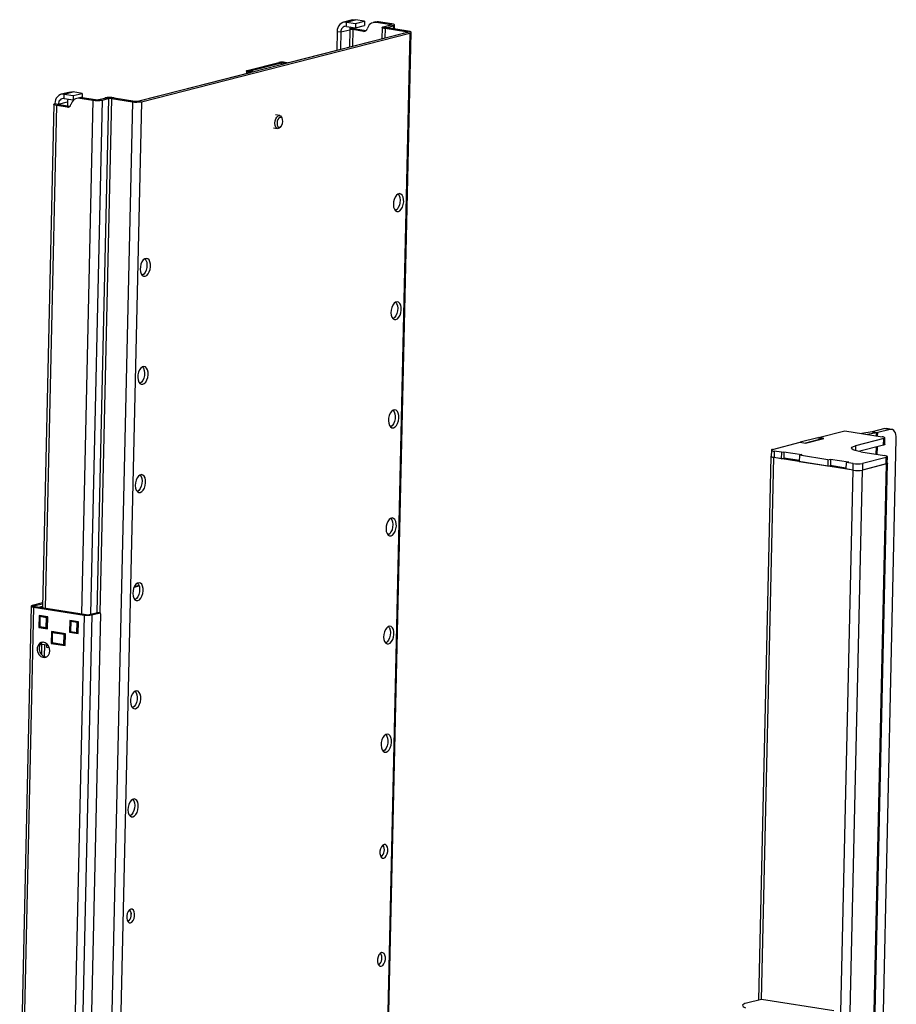
# Model space of a CAD drawing. Units: millimetres. Extents: x 5 to 292, y 5 to 205.
# Drawn here: x 223 to 241, y 162 to 183 of the extents above; entities that cross this region are included whole.
import ezdxf

# ---------------------------------------------------------------- set-up
doc = ezdxf.new("R2010")
doc.units = ezdxf.units.MM

msp = doc.modelspace()

# ---------------------------------------------------------------- linework, layer by layer
at = {"color": 7, "linetype": 'Continuous', "lineweight": 25}
for p, q in [((229.361, 182.741), (229.178, 182.695)), ((229.238, 182.608), (229.24, 182.697)), ((229.24, 182.697), (229.422, 182.744)), ((229.24, 182.697), (229.426, 182.668)), ((229.608, 182.715), (229.422, 182.744)), ((229.426, 182.668), (229.608, 182.715)), ((229.608, 182.715), (229.606, 182.625)), ((229.838, 182.698), (229.785, 182.685)), ((229.899, 182.701), (229.847, 182.688)), ((230.118, 182.645), (229.847, 182.688)), ((230.17, 182.658), (229.899, 182.701)), ((224.941, 181.067), (230.471, 182.481)), ((229.048, 182.504), (229.04, 182.116)), ((229.048, 182.504), (229.123, 182.492)), ((229.123, 182.492), (229.115, 182.135)), ((229.123, 182.492), (229.305, 182.539)), ((229.238, 182.608), (229.424, 182.579)), ((229.421, 182.553), (229.369, 182.54)), ((229.592, 182.504), (229.369, 182.54)), ((229.641, 182.518), (229.421, 182.553)), ((229.426, 182.668), (229.424, 182.579)), ((229.424, 182.579), (229.606, 182.625)), ((229.827, 149.609), (230.57, 182.484)), ((229.974, 182.584), (229.969, 182.353)), ((229.999, 182.599), (230.129, 182.632)), ((229.999, 182.599), (230.073, 182.587)), ((230.084, 182.575), (230.032, 182.561)), ((230.46, 182.494), (230.032, 182.561)), ((230.073, 182.587), (230.204, 182.62)), ((230.512, 182.507), (230.084, 182.575)), ((230.118, 182.645), (230.17, 182.658)), ((230.204, 182.62), (230.129, 182.632)), ((230.226, 182.552), (230.228, 182.635)), ((230.46, 182.494), (230.512, 182.507)), ((230.546, 182.469), (230.471, 182.481)), ((225.016, 181.055), (230.546, 182.469)), ((228.041, 181.86), (230.415, 182.467)), ((230.546, 182.469), (229.803, 149.594)), ((230.417, 182.467), (230.415, 182.467)), ((227.177, 181.688), (227.176, 181.639)), ((227.194, 181.698), (227.846, 181.864)), ((227.194, 181.698), (227.249, 181.689)), ((227.255, 181.683), (227.216, 181.673)), ((227.253, 181.667), (227.216, 181.673)), ((227.249, 181.689), (227.902, 181.856)), ((227.253, 181.667), (227.292, 181.677)), ((227.292, 181.677), (227.255, 181.683)), ((227.902, 181.856), (227.846, 181.864)), ((227.972, 181.866), (227.933, 181.856)), ((227.933, 181.856), (227.97, 181.85)), ((227.97, 181.85), (228.01, 181.86)), ((227.972, 181.866), (228.01, 181.86)), ((224.93, 181.065), (227.259, 181.66)), ((223.544, 181.254), (223.361, 181.207)), ((223.421, 181.121), (223.423, 181.21)), ((223.421, 181.121), (223.607, 181.091)), ((223.423, 181.21), (223.605, 181.256)), ((223.423, 181.21), (223.609, 181.18)), ((223.791, 181.227), (223.605, 181.256)), ((223.609, 181.18), (223.607, 181.091)), ((223.607, 181.091), (223.625, 181.096)), ((223.609, 181.18), (223.791, 181.227)), ((223.734, 181.137), (223.682, 181.124)), ((223.795, 181.14), (223.743, 181.127)), ((223.743, 181.127), (224.014, 181.084)), ((223.791, 181.227), (223.789, 181.141)), ((223.795, 181.14), (224.066, 181.097)), ((224.014, 181.084), (224.066, 181.097)), ((224.13, 181.098), (224.26, 181.131)), ((224.13, 181.098), (224.204, 181.086)), ((224.204, 181.086), (224.335, 181.12)), ((224.335, 181.12), (224.26, 181.131)), ((224.45, 181.134), (224.398, 181.12)), ((224.398, 181.12), (224.826, 181.053)), ((224.45, 181.134), (224.878, 181.066)), ((224.826, 181.053), (224.878, 181.066)), ((224.941, 181.067), (225.016, 181.055)), ((223.207, 181.002), (222.972, 170.625)), ((223.232, 181.016), (223.306, 181.004)), ((223.317, 180.992), (223.265, 180.979)), ((223.488, 180.943), (223.265, 180.979)), ((223.306, 181.004), (223.489, 181.051)), ((223.537, 180.957), (223.317, 180.992)), ((223.489, 181.051), (223.487, 180.965)), ((224.826, 181.053), (224.083, 148.178)), ((225.016, 181.055), (224.273, 148.18)), ((227.862, 180.769), (227.777, 180.782)), ((227.918, 180.7), (227.908, 180.726)), ((227.734, 180.513), (227.82, 180.5)), ((227.876, 180.527), (227.894, 180.548)), ((238.963, 174.13), (239.504, 174.268)), ((239.504, 174.268), (240.275, 174.146)), ((240.066, 174.248), (239.858, 174.212)), ((240.162, 174.228), (239.971, 174.195)), ((240.066, 174.248), (240.162, 174.228)), ((240.33, 174.316), (240.071, 174.249)), ((240.071, 174.249), (240.183, 174.232)), ((240.441, 174.298), (240.183, 174.232)), ((240.441, 174.298), (240.33, 174.316)), ((240.472, 174.3), (240.36, 174.317)), ((238.017, 173.888), (238.584, 174.033)), ((238.95, 174.128), (238.584, 174.035)), ((238.584, 174.035), (238.696, 174.017)), ((238.584, 174.033), (238.584, 174.035)), ((238.584, 174.033), (238.698, 174.015)), ((239.061, 174.111), (238.696, 174.017)), ((238.696, 174.016), (238.696, 174.017)), ((238.698, 174.015), (239.076, 174.112)), ((238.95, 174.128), (239.061, 174.111)), ((238.962, 174.126), (238.963, 174.13)), ((239.076, 174.112), (238.963, 174.13)), ((239.061, 174.108), (239.061, 174.111)), ((240.308, 174.109), (239.728, 173.96)), ((240.305, 173.975), (239.791, 173.844)), ((239.838, 141.88), (240.567, 174.108)), ((240.305, 173.975), (240.308, 174.109)), ((240.33, 173.99), (240.333, 174.123)), ((237.992, 173.874), (237.989, 173.74)), ((238.05, 173.851), (238.047, 173.717)), ((238.199, 173.827), (238.05, 173.851)), ((238.199, 173.827), (238.196, 173.693)), ((238.199, 173.827), (238.251, 173.84)), ((238.251, 173.84), (238.248, 173.707)), ((238.251, 173.84), (238.623, 173.781)), ((238.571, 173.768), (238.568, 173.634)), ((238.623, 173.781), (238.571, 173.768)), ((239.159, 173.675), (238.571, 173.768)), ((239.839, 173.835), (240.326, 173.758)), ((237.983, 173.74), (237.73, 162.535)), ((239.678, 173.458), (238.041, 173.717)), ((238.196, 173.693), (238.047, 173.717)), ((238.196, 173.693), (238.248, 173.707)), ((238.569, 173.655), (238.246, 173.706)), ((238.248, 173.707), (238.569, 173.656)), ((239.156, 173.541), (238.568, 173.634)), ((239.159, 173.675), (239.156, 173.541)), ((239.156, 173.541), (239.208, 173.555)), ((239.159, 173.675), (239.211, 173.689)), ((239.529, 173.503), (239.206, 173.554)), ((239.211, 173.689), (239.208, 173.555)), ((239.208, 173.555), (239.529, 173.504)), ((239.211, 173.689), (239.584, 173.63)), ((239.531, 173.616), (239.528, 173.483)), ((239.584, 173.63), (239.531, 173.616)), ((239.68, 173.593), (239.531, 173.616)), ((239.625, 140.913), (240.364, 173.587)), ((239.65, 140.927), (240.388, 173.602)), ((239.677, 173.459), (239.68, 173.593)), ((239.87, 173.595), (239.867, 173.461)), ((240.356, 173.587), (239.867, 173.461)), ((240.364, 173.587), (239.868, 173.46)), ((240.359, 173.72), (239.87, 173.595)), ((240.356, 173.587), (240.359, 173.72)), ((240.381, 173.601), (240.384, 173.735)), ((238.94, 140.784), (239.678, 173.458)), ((239.13, 140.786), (239.868, 173.46)), ((239.677, 173.459), (239.528, 173.483)), ((224.963, 171.081), (224.866, 171.056)), ((222.975, 170.723), (222.763, 170.669)), ((222.743, 170.656), (222.505, 160.131)), ((222.763, 170.669), (222.819, 170.66)), ((222.83, 170.647), (222.791, 170.637)), ((222.791, 170.637), (223.833, 170.472)), ((222.974, 170.699), (222.819, 170.66)), ((222.83, 170.647), (223.872, 170.482)), ((222.9, 170.636), (222.973, 170.655)), ((223.936, 170.483), (224.105, 170.527)), ((223.991, 170.474), (224.161, 170.518)), ((224.161, 170.518), (224.105, 170.527)), ((224.164, 170.518), (224.108, 170.527)), ((222.903, 170.463), (222.897, 170.218)), ((223.082, 170.435), (222.903, 170.463)), ((222.918, 170.44), (222.914, 170.238)), ((222.922, 170.439), (222.918, 170.236)), ((223.056, 170.418), (222.922, 170.439)), ((222.951, 170.455), (222.925, 170.449)), ((222.928, 170.449), (223.062, 170.428)), ((222.942, 170.457), (222.942, 170.453)), ((223.052, 170.215), (223.056, 170.418)), ((223.069, 170.418), (223.064, 170.215)), ((223.076, 170.19), (223.082, 170.435)), ((223.536, 170.363), (223.53, 170.118)), ((223.714, 170.335), (223.536, 170.363)), ((223.551, 170.34), (223.546, 170.138)), ((223.555, 170.339), (223.55, 170.136)), ((223.689, 170.318), (223.555, 170.339)), ((223.583, 170.355), (223.558, 170.349)), ((223.56, 170.349), (223.694, 170.328)), ((223.574, 170.357), (223.574, 170.353)), ((223.684, 170.115), (223.689, 170.318)), ((223.701, 170.318), (223.697, 170.115)), ((223.709, 170.09), (223.714, 170.335)), ((223.833, 170.472), (223.872, 170.482)), ((224.173, 170.499), (223.934, 159.926)), ((223.936, 170.483), (223.991, 170.474)), ((222.933, 170.227), (222.897, 170.218)), ((222.897, 170.218), (223.076, 170.19)), ((222.918, 170.236), (223.052, 170.215)), ((222.921, 170.229), (223.055, 170.207)), ((223.059, 170.208), (223.077, 170.212)), ((223.061, 170.208), (223.076, 170.206)), ((223.157, 170.132), (223.151, 169.887)), ((223.447, 170.086), (223.157, 170.132)), ((223.172, 170.108), (223.168, 169.904)), ((223.176, 170.107), (223.172, 169.903)), ((223.422, 170.068), (223.176, 170.107)), ((223.207, 170.124), (223.179, 170.117)), ((223.182, 170.117), (223.427, 170.078)), ((223.196, 170.126), (223.196, 170.121)), ((223.566, 170.127), (223.53, 170.118)), ((223.53, 170.118), (223.709, 170.09)), ((223.55, 170.136), (223.684, 170.115)), ((223.554, 170.129), (223.688, 170.107)), ((223.692, 170.108), (223.709, 170.112)), ((223.693, 170.108), (223.709, 170.106)), ((223.18, 169.894), (223.151, 169.887)), ((223.172, 169.903), (223.417, 169.864)), ((223.175, 169.895), (223.421, 169.856)), ((223.417, 169.864), (223.422, 170.068)), ((223.434, 170.068), (223.43, 169.864)), ((223.442, 169.841), (223.447, 170.086)), ((223.055, 169.851), (222.93, 169.871)), ((222.955, 169.867), (222.951, 169.656)), ((223.055, 169.851), (223.055, 169.829)), ((223.117, 169.797), (223.073, 169.804)), ((223.151, 169.887), (223.442, 169.841)), ((223.425, 169.856), (223.442, 169.861)), ((223.433, 169.859), (223.442, 169.857)), ((237.789, 162.55), (237.482, 162.472)), ((239.277, 162.315), (237.789, 162.55))]:
    msp.add_line(p, q, dxfattribs=at)
at = {"color": 8, "linetype": 'Continuous', "lineweight": 25}
for p, q in [((229.305, 182.539), (229.297, 182.182)), ((229.369, 182.54), (229.361, 182.198)), ((229.592, 182.504), (229.639, 182.516)), ((230.032, 182.561), (230.028, 182.369)), ((230.073, 182.587), (230.073, 182.577)), ((230.118, 182.645), (230.118, 182.629)), ((230.204, 182.62), (230.202, 182.556)), ((230.46, 182.494), (230.46, 182.478)), ((227.215, 181.649), (227.216, 181.673)), ((227.249, 181.684), (227.249, 181.689)), ((227.253, 181.659), (227.253, 181.667)), ((227.901, 181.824), (227.902, 181.856)), ((227.933, 181.832), (227.933, 181.856)), ((227.97, 181.841), (227.97, 181.85)), ((228.041, 181.86), (228.043, 181.86)), ((227.261, 181.66), (227.259, 181.66)), ((224.014, 181.084), (223.775, 170.498)), ((224.204, 181.086), (223.965, 170.491)), ((224.335, 181.12), (224.095, 170.524)), ((224.398, 181.12), (224.158, 170.519)), ((223.265, 180.979), (223.031, 170.615)), ((223.306, 181.004), (223.306, 180.994)), ((223.488, 180.943), (223.535, 180.955)), ((240.161, 174.165), (240.162, 174.228)), ((240.181, 174.161), (240.183, 174.232)), ((239.728, 173.96), (239.726, 173.86)), ((240.152, 173.785), (240.156, 173.937)), ((240.173, 173.782), (240.176, 173.942)), ((237.789, 162.55), (238.041, 173.717)), ((224.863, 171.049), (224.965, 171.075)), ((222.791, 170.637), (222.554, 160.124)), ((222.819, 170.66), (222.819, 170.65)), ((222.937, 170.63), (222.973, 170.639)), ((222.952, 170.455), (222.928, 170.449)), ((223.062, 170.428), (223.082, 170.433)), ((223.081, 170.421), (223.069, 170.418)), ((223.585, 170.355), (223.56, 170.349)), ((223.833, 170.472), (223.595, 159.959)), ((223.694, 170.328), (223.714, 170.333)), ((223.714, 170.321), (223.701, 170.318)), ((223.991, 170.474), (223.752, 159.879)), ((223.064, 170.215), (223.077, 170.218)), ((223.208, 170.124), (223.182, 170.117)), ((223.697, 170.115), (223.709, 170.118)), ((223.427, 170.078), (223.447, 170.083)), ((223.447, 170.071), (223.434, 170.068)), ((223.014, 169.858), (223.008, 169.615)), ((223.43, 169.864), (223.442, 169.867)), ((224.799, 164.329), (224.797, 164.271))]:
    msp.add_line(p, q, dxfattribs=at)
at = {"color": 7, "linetype": 'Continuous', "lineweight": 25, "flags": 128}
for points in [[(229.361, 182.741), (229.386, 182.745), (229.422, 182.744)], [(230.032, 182.561), (230.012, 182.565), (229.995, 182.569), (229.983, 182.574), (229.976, 182.58), (229.974, 182.585), (229.977, 182.59), (229.986, 182.595), (229.999, 182.599)], [(230.084, 182.575), (230.078, 182.576), (230.072, 182.577), (230.068, 182.579), (230.066, 182.581), (230.065, 182.582), (230.066, 182.584), (230.069, 182.586), (230.073, 182.587)], [(230.129, 182.632), (230.134, 182.634), (230.136, 182.635), (230.137, 182.637), (230.137, 182.639), (230.134, 182.64), (230.13, 182.642), (230.125, 182.643), (230.118, 182.645)], [(230.204, 182.62), (230.217, 182.625), (230.225, 182.629), (230.228, 182.635), (230.226, 182.64), (230.219, 182.645), (230.207, 182.65), (230.19, 182.654), (230.17, 182.658)], [(230.471, 182.481), (230.476, 182.482), (230.478, 182.484), (230.479, 182.486), (230.479, 182.487), (230.476, 182.489), (230.472, 182.491), (230.467, 182.492), (230.46, 182.494)], [(230.546, 182.469), (230.559, 182.473), (230.567, 182.478), (230.57, 182.483), (230.568, 182.489), (230.561, 182.494), (230.549, 182.499), (230.532, 182.503), (230.512, 182.507)], [(227.216, 181.673), (227.202, 181.675), (227.191, 181.678), (227.183, 181.681), (227.179, 181.685), (227.177, 181.688), (227.179, 181.692), (227.185, 181.695), (227.194, 181.698)], [(227.255, 181.683), (227.252, 181.683), (227.249, 181.684), (227.247, 181.685), (227.246, 181.686), (227.245, 181.686), (227.246, 181.687), (227.247, 181.688), (227.249, 181.689)], [(227.259, 181.66), (227.261, 181.661), (227.262, 181.662), (227.263, 181.663), (227.262, 181.664), (227.261, 181.664), (227.259, 181.665), (227.256, 181.666), (227.253, 181.667)], [(227.311, 181.673), (227.306, 181.674), (227.292, 181.677)], [(227.97, 181.85), (227.986, 181.848), (227.993, 181.847)], [(223.544, 181.254), (223.569, 181.258), (223.605, 181.256)], [(223.265, 180.979), (223.245, 180.982), (223.228, 180.987), (223.216, 180.992), (223.209, 180.997), (223.207, 181.002), (223.21, 181.007), (223.219, 181.012), (223.232, 181.016)], [(223.317, 180.992), (223.31, 180.993), (223.305, 180.995), (223.301, 180.996), (223.299, 180.998), (223.298, 181), (223.299, 181.001), (223.302, 181.003), (223.306, 181.004)], [(227.876, 180.527), (227.854, 180.507), (227.827, 180.499), (227.801, 180.507), (227.781, 180.53), (227.767, 180.566), (227.763, 180.61), (227.768, 180.657), (227.781, 180.701), (227.802, 180.737), (227.828, 180.761), (227.855, 180.769), (227.881, 180.761), (227.901, 180.738), (227.908, 180.726)], [(227.927, 180.649), (227.923, 180.686), (227.91, 180.715), (227.891, 180.731), (227.868, 180.732), (227.845, 180.717), (227.825, 180.689), (227.812, 180.652), (227.807, 180.612), (227.811, 180.574), (227.824, 180.545), (227.844, 180.529), (227.867, 180.528), (227.89, 180.543), (227.909, 180.571), (227.922, 180.608), (227.927, 180.649)], [(230.307, 178.792), (230.339, 178.808), (230.368, 178.839), (230.392, 178.882), (230.409, 178.933), (230.417, 178.988), (230.416, 179.042), (230.406, 179.09), (230.387, 179.127), (230.361, 179.151), (230.331, 179.159), (230.299, 179.151), (230.268, 179.127), (230.241, 179.09), (230.22, 179.042), (230.208, 178.989), (230.204, 178.934), (230.21, 178.882), (230.225, 178.839), (230.247, 178.808), (230.276, 178.792), (230.307, 178.792)], [(230.301, 179.152), (230.323, 179.122), (230.338, 179.079), (230.344, 179.027), (230.34, 178.972), (230.327, 178.919), (230.306, 178.871), (230.279, 178.834), (230.248, 178.81), (230.247, 178.809)], [(225.09, 177.458), (225.122, 177.474), (225.151, 177.505), (225.175, 177.548), (225.192, 177.599), (225.2, 177.654), (225.199, 177.708), (225.189, 177.756), (225.17, 177.793), (225.144, 177.817), (225.114, 177.825), (225.082, 177.817), (225.051, 177.793), (225.024, 177.756), (225.004, 177.708), (224.991, 177.654), (224.987, 177.6), (224.993, 177.548), (225.008, 177.505), (225.03, 177.474), (225.059, 177.458), (225.09, 177.458)], [(225.084, 177.818), (225.106, 177.788), (225.121, 177.744), (225.127, 177.693), (225.123, 177.638), (225.11, 177.585), (225.089, 177.537), (225.062, 177.499), (225.032, 177.476), (225.03, 177.475)], [(230.257, 176.563), (230.288, 176.579), (230.317, 176.61), (230.342, 176.653), (230.359, 176.704), (230.367, 176.759), (230.366, 176.813), (230.355, 176.861), (230.336, 176.898), (230.311, 176.922), (230.281, 176.931), (230.249, 176.922), (230.218, 176.899), (230.191, 176.861), (230.17, 176.813), (230.157, 176.76), (230.154, 176.705), (230.16, 176.654), (230.174, 176.61), (230.197, 176.579), (230.225, 176.563), (230.257, 176.563)], [(230.251, 176.923), (230.272, 176.893), (230.287, 176.85), (230.293, 176.798), (230.29, 176.744), (230.277, 176.69), (230.256, 176.642), (230.229, 176.605), (230.198, 176.581), (230.196, 176.58)], [(225.04, 175.229), (225.071, 175.245), (225.101, 175.276), (225.125, 175.319), (225.142, 175.37), (225.15, 175.425), (225.149, 175.479), (225.138, 175.527), (225.12, 175.564), (225.094, 175.588), (225.064, 175.596), (225.032, 175.588), (225.001, 175.564), (224.974, 175.527), (224.953, 175.479), (224.94, 175.426), (224.937, 175.371), (224.943, 175.319), (224.958, 175.276), (224.98, 175.245), (225.008, 175.229), (225.04, 175.229)], [(225.034, 175.589), (225.056, 175.559), (225.07, 175.516), (225.076, 175.464), (225.073, 175.409), (225.06, 175.356), (225.039, 175.308), (225.012, 175.271), (224.981, 175.247), (224.979, 175.246)], [(230.206, 174.334), (230.238, 174.35), (230.267, 174.381), (230.291, 174.424), (230.308, 174.476), (230.317, 174.531), (230.315, 174.584), (230.305, 174.632), (230.286, 174.67), (230.26, 174.693), (230.23, 174.702), (230.198, 174.694), (230.168, 174.67), (230.141, 174.632), (230.12, 174.585), (230.107, 174.531), (230.103, 174.476), (230.109, 174.425), (230.124, 174.382), (230.147, 174.351), (230.175, 174.334), (230.206, 174.334)], [(230.2, 174.694), (230.222, 174.664), (230.237, 174.621), (230.243, 174.57), (230.239, 174.515), (230.226, 174.461), (230.206, 174.413), (230.179, 174.376), (230.148, 174.352), (230.146, 174.351)], [(240.33, 174.316), (240.355, 174.318), (240.36, 174.317)], [(240.567, 174.108), (240.565, 174.151), (240.559, 174.191), (240.547, 174.227), (240.532, 174.256), (240.513, 174.279), (240.491, 174.294), (240.467, 174.3), (240.441, 174.298)], [(239.839, 173.835), (239.772, 173.848), (239.717, 173.862), (239.677, 173.879), (239.653, 173.896), (239.646, 173.913), (239.657, 173.93), (239.684, 173.946), (239.728, 173.96)], [(240.308, 174.109), (240.322, 174.113), (240.33, 174.118), (240.333, 174.123), (240.331, 174.128), (240.324, 174.133), (240.312, 174.138), (240.295, 174.143), (240.275, 174.146)], [(240.33, 173.99), (240.33, 173.989), (240.327, 173.984), (240.319, 173.979), (240.305, 173.975)], [(238.017, 173.888), (238.004, 173.884), (237.996, 173.879), (237.992, 173.874), (237.994, 173.869), (238.002, 173.864), (238.014, 173.859), (238.03, 173.854), (238.05, 173.851)], [(240.359, 173.72), (240.372, 173.725), (240.381, 173.729), (240.384, 173.734), (240.382, 173.74), (240.375, 173.745), (240.363, 173.75), (240.346, 173.754), (240.326, 173.758)], [(238.041, 173.717), (238.021, 173.721), (238.004, 173.725), (237.992, 173.73), (237.985, 173.735), (237.983, 173.74), (237.986, 173.745), (237.989, 173.748)], [(238.047, 173.717), (238.027, 173.721), (238.011, 173.725), (237.998, 173.73), (237.991, 173.735), (237.989, 173.74)], [(240.381, 173.601), (240.381, 173.601), (240.378, 173.596), (240.369, 173.591), (240.356, 173.587)], [(240.381, 173.61), (240.386, 173.606), (240.388, 173.601), (240.385, 173.596), (240.377, 173.591), (240.364, 173.587)], [(224.989, 173), (225.021, 173.016), (225.05, 173.047), (225.074, 173.09), (225.091, 173.142), (225.1, 173.196), (225.099, 173.25), (225.088, 173.298), (225.069, 173.335), (225.044, 173.359), (225.013, 173.368), (224.982, 173.359), (224.951, 173.336), (224.924, 173.298), (224.903, 173.251), (224.89, 173.197), (224.886, 173.142), (224.892, 173.091), (224.907, 173.048), (224.93, 173.016), (224.958, 173), (224.989, 173)], [(224.983, 173.36), (225.005, 173.33), (225.02, 173.287), (225.026, 173.236), (225.022, 173.181), (225.01, 173.127), (224.989, 173.079), (224.962, 173.042), (224.931, 173.018), (224.929, 173.017)], [(230.156, 172.105), (230.187, 172.122), (230.217, 172.153), (230.241, 172.196), (230.258, 172.247), (230.266, 172.302), (230.265, 172.355), (230.255, 172.403), (230.236, 172.441), (230.21, 172.465), (230.18, 172.473), (230.148, 172.465), (230.117, 172.441), (230.09, 172.404), (230.069, 172.356), (230.057, 172.302), (230.053, 172.247), (230.059, 172.196), (230.074, 172.153), (230.096, 172.122), (230.124, 172.105), (230.156, 172.105)], [(230.15, 172.466), (230.172, 172.435), (230.187, 172.392), (230.192, 172.341), (230.189, 172.286), (230.176, 172.232), (230.155, 172.185), (230.128, 172.147), (230.097, 172.123), (230.096, 172.122)], [(224.939, 170.771), (224.971, 170.787), (225, 170.818), (225.024, 170.861), (225.041, 170.913), (225.049, 170.968), (225.048, 171.021), (225.038, 171.069), (225.019, 171.107), (224.993, 171.131), (224.963, 171.139), (224.931, 171.131), (224.9, 171.107), (224.873, 171.069), (224.852, 171.022), (224.84, 170.968), (224.836, 170.913), (224.842, 170.862), (224.857, 170.819), (224.879, 170.788), (224.908, 170.771), (224.939, 170.771)], [(224.933, 171.132), (224.955, 171.101), (224.97, 171.058), (224.976, 171.007), (224.972, 170.952), (224.959, 170.898), (224.938, 170.85), (224.911, 170.813), (224.88, 170.789), (224.879, 170.788)], [(222.763, 170.669), (222.752, 170.665), (222.745, 170.661), (222.743, 170.657), (222.744, 170.652), (222.75, 170.648), (222.761, 170.644), (222.774, 170.64), (222.791, 170.637)], [(222.819, 170.66), (222.815, 170.658), (222.812, 170.657), (222.811, 170.655), (222.812, 170.653), (222.814, 170.652), (222.818, 170.65), (222.824, 170.648), (222.83, 170.647)], [(224.105, 170.527), (224.108, 170.527), (224.108, 170.527)], [(224.173, 170.499), (224.173, 170.503), (224.173, 170.507), (224.171, 170.511), (224.17, 170.514), (224.168, 170.516), (224.166, 170.517), (224.163, 170.518), (224.161, 170.518)], [(230.105, 169.877), (230.137, 169.893), (230.166, 169.924), (230.191, 169.967), (230.208, 170.018), (230.216, 170.073), (230.215, 170.127), (230.204, 170.174), (230.185, 170.212), (230.16, 170.236), (230.13, 170.244), (230.098, 170.236), (230.067, 170.212), (230.04, 170.175), (230.019, 170.127), (230.006, 170.073), (230.003, 170.018), (230.008, 169.967), (230.023, 169.924), (230.046, 169.893), (230.074, 169.877), (230.105, 169.877)], [(230.099, 170.237), (230.121, 170.206), (230.136, 170.163), (230.142, 170.112), (230.138, 170.057), (230.126, 170.003), (230.105, 169.956), (230.078, 169.918), (230.047, 169.894), (230.045, 169.894)], [(223.126, 169.734), (223.12, 169.786), (223.1, 169.835), (223.069, 169.874), (223.031, 169.901), (222.988, 169.912), (222.946, 169.906), (222.91, 169.884), (222.882, 169.847), (222.867, 169.801), (222.866, 169.75), (222.879, 169.699), (222.904, 169.654), (222.94, 169.62), (222.981, 169.601), (223.024, 169.599), (223.064, 169.613), (223.096, 169.643), (223.117, 169.685), (223.126, 169.734)], [(222.976, 169.912), (222.949, 169.894), (222.922, 169.857), (222.907, 169.811), (222.905, 169.76), (222.918, 169.709), (222.944, 169.664), (222.979, 169.63), (223.02, 169.611), (223.054, 169.608)], [(224.889, 168.542), (224.92, 168.559), (224.95, 168.59), (224.974, 168.633), (224.991, 168.684), (224.999, 168.739), (224.998, 168.793), (224.987, 168.84), (224.968, 168.878), (224.943, 168.902), (224.913, 168.91), (224.881, 168.902), (224.85, 168.878), (224.823, 168.841), (224.802, 168.793), (224.789, 168.739), (224.786, 168.684), (224.792, 168.633), (224.806, 168.59), (224.829, 168.559), (224.857, 168.543), (224.889, 168.542)], [(224.883, 168.903), (224.904, 168.872), (224.919, 168.829), (224.925, 168.778), (224.922, 168.723), (224.909, 168.669), (224.888, 168.622), (224.861, 168.584), (224.83, 168.56), (224.828, 168.559)], [(230.055, 167.648), (230.087, 167.664), (230.116, 167.695), (230.14, 167.738), (230.157, 167.789), (230.166, 167.844), (230.164, 167.898), (230.154, 167.946), (230.135, 167.983), (230.109, 168.007), (230.079, 168.015), (230.047, 168.007), (230.016, 167.983), (229.989, 167.946), (229.969, 167.898), (229.956, 167.845), (229.952, 167.79), (229.958, 167.738), (229.973, 167.695), (229.996, 167.664), (230.024, 167.648), (230.055, 167.648)], [(230.049, 168.008), (230.071, 167.978), (230.086, 167.935), (230.092, 167.883), (230.088, 167.828), (230.075, 167.775), (230.054, 167.727), (230.027, 167.69), (229.997, 167.666), (229.995, 167.665)], [(224.838, 166.314), (224.87, 166.33), (224.899, 166.361), (224.923, 166.404), (224.94, 166.455), (224.949, 166.51), (224.947, 166.564), (224.937, 166.612), (224.918, 166.649), (224.892, 166.673), (224.862, 166.681), (224.83, 166.673), (224.8, 166.649), (224.773, 166.612), (224.752, 166.564), (224.739, 166.51), (224.735, 166.456), (224.741, 166.404), (224.756, 166.361), (224.779, 166.33), (224.807, 166.314), (224.838, 166.314)], [(224.832, 166.674), (224.854, 166.644), (224.869, 166.6), (224.875, 166.549), (224.871, 166.494), (224.858, 166.441), (224.838, 166.393), (224.811, 166.355), (224.78, 166.332), (224.778, 166.331)], [(230.006, 165.461), (230.034, 165.477), (230.059, 165.508), (230.078, 165.55), (230.089, 165.598), (230.09, 165.647), (230.082, 165.69), (230.064, 165.723), (230.04, 165.741), (230.012, 165.742), (229.984, 165.727), (229.958, 165.696), (229.939, 165.654), (229.928, 165.605), (229.927, 165.557), (229.936, 165.513), (229.954, 165.481), (229.978, 165.463), (230.006, 165.461)], [(224.789, 164.127), (224.817, 164.143), (224.842, 164.174), (224.862, 164.216), (224.872, 164.264), (224.873, 164.313), (224.865, 164.356), (224.847, 164.389), (224.823, 164.407), (224.795, 164.408), (224.767, 164.392), (224.742, 164.362), (224.722, 164.32), (224.712, 164.271), (224.71, 164.223), (224.719, 164.179), (224.737, 164.147), (224.761, 164.129), (224.789, 164.127)], [(229.955, 163.233), (229.984, 163.248), (230.009, 163.279), (230.028, 163.321), (230.039, 163.369), (230.04, 163.418), (230.031, 163.461), (230.014, 163.494), (229.99, 163.512), (229.962, 163.513), (229.933, 163.498), (229.908, 163.467), (229.889, 163.425), (229.878, 163.377), (229.877, 163.328), (229.886, 163.285), (229.903, 163.252), (229.927, 163.234), (229.955, 163.233)], [(237.482, 162.472), (237.449, 162.462), (237.424, 162.451), (237.407, 162.439), (237.4, 162.427), (237.402, 162.414), (237.412, 162.402), (237.432, 162.389), (237.46, 162.377)]]:
    msp.add_lwpolyline(points, dxfattribs=at)
at = {"color": 8, "linetype": 'Continuous', "lineweight": 25, "flags": 128}
for points in [[(222.925, 170.449), (222.926, 170.449), (222.928, 170.449)], [(223.558, 170.349), (223.559, 170.349), (223.56, 170.349)], [(222.921, 170.229), (222.921, 170.229), (222.92, 170.229), (222.919, 170.23), (222.918, 170.232), (222.918, 170.233), (222.918, 170.235), (222.918, 170.236)], [(223.055, 170.207), (223.055, 170.208), (223.054, 170.208), (223.053, 170.209), (223.052, 170.21), (223.052, 170.212), (223.052, 170.213), (223.052, 170.215)], [(223.179, 170.117), (223.18, 170.117), (223.182, 170.117)], [(223.554, 170.129), (223.553, 170.129), (223.552, 170.129), (223.552, 170.13), (223.551, 170.132), (223.551, 170.133), (223.55, 170.135), (223.55, 170.136)], [(223.688, 170.107), (223.687, 170.108), (223.686, 170.108), (223.686, 170.109), (223.685, 170.11), (223.685, 170.112), (223.684, 170.113), (223.684, 170.115)], [(223.175, 169.895), (223.175, 169.895), (223.174, 169.896), (223.173, 169.897), (223.172, 169.898), (223.172, 169.899), (223.172, 169.901), (223.172, 169.903)], [(223.421, 169.856), (223.42, 169.856), (223.419, 169.857), (223.419, 169.858), (223.418, 169.859), (223.417, 169.861), (223.417, 169.862), (223.417, 169.864)]]:
    msp.add_lwpolyline(points, dxfattribs=at)
at = {"color": 7, "linetype": 'Continuous', "lineweight": 25}
for centre, radius, start, end in [((229.225, 182.52), 0.178, 85.4558, 185.2509), ((229.827, 182.523), 0.165, 83.0954, 168.4313), ((229.875, 182.552), 0.15, 80.7383, 104.2845), ((229.229, 182.502), 0.107, 85.4547, 185.2545), ((229.448, 182.537), 0.142, 155.7555, 179.2814), ((229.339, 182.356), 0.186, 80.8995, 100.5279), ((229.329, 181.925), 0.634, 81.6464, 91.9426), ((229.6, 182.57), 0.0662, 263.1031, 348.4241), ((227.914, 181.499), 0.371, 80.9004, 100.5254), ((227.919, 181.764), 0.0929, 80.8988, 100.5255), ((228.024, 181.952), 0.0928, 260.8996, 280.5275), ((223.409, 181.033), 0.178, 85.4558, 185.2509), ((223.412, 181.014), 0.107, 85.4547, 185.2545), ((223.631, 181.049), 0.142, 155.7555, 179.2814), ((223.723, 180.963), 0.165, 83.0954, 168.4313), ((223.771, 180.992), 0.15, 80.7383, 104.2845), ((224.102, 181.634), 0.557, 260.9012, 280.5251), ((224.096, 181.281), 0.186, 260.9018, 280.5241), ((224.362, 180.584), 0.557, 80.901, 100.5252), ((224.369, 180.937), 0.186, 80.9017, 100.5241), ((224.907, 181.249), 0.186, 260.901, 280.5264), ((223.496, 181.009), 0.0662, 263.1031, 348.4241), ((224.914, 181.603), 0.557, 260.9014, 280.5249), ((240.055, 174.314), 0.066, 279.5994, 284.115), ((240.118, 174.488), 0.264, 279.5923, 284.1067), ((239.768, 174.143), 0.557, 260.901, 280.5254), ((239.765, 174.009), 0.557, 260.901, 280.5254), ((239.766, 174.008), 0.557, 260.9012, 280.5252), ((222.927, 170.44), 0.00909, 104.3447, 178.7054), ((222.933, 170.44), 0.0107, 119.281, 184.9863), ((223.067, 170.418), 0.0107, 119.281, 184.9863), ((223.062, 170.454), 0.0371, 260.8959, 280.5356), ((223.059, 170.418), 0.00971, 355.9179, 75.3867), ((223.56, 170.34), 0.00909, 104.3447, 178.7054), ((223.566, 170.34), 0.0107, 119.281, 184.9863), ((223.699, 170.318), 0.0107, 119.281, 184.9863), ((223.695, 170.354), 0.0372, 260.9071, 280.5175), ((223.692, 170.318), 0.00972, 355.9755, 75.3586), ((223.907, 170.931), 0.464, 260.9009, 280.5257), ((223.902, 170.666), 0.186, 260.9004, 280.5266), ((222.923, 170.238), 0.00909, 178.7054, 261.0167), ((223.058, 170.252), 0.0371, 260.8959, 280.5356), ((223.057, 170.216), 0.00909, 261.0167, 284.3447), ((223.181, 170.108), 0.00909, 104.3447, 178.7054), ((223.187, 170.108), 0.0107, 119.281, 184.9863), ((223.556, 170.138), 0.00909, 178.7054, 261.0167), ((223.69, 170.152), 0.0372, 260.9071, 280.5175), ((223.689, 170.116), 0.00909, 261.0167, 284.3447), ((223.177, 169.904), 0.00909, 178.7054, 261.0167), ((223.432, 170.069), 0.0107, 119.281, 184.9863), ((223.428, 170.105), 0.0371, 260.8959, 280.5356), ((223.425, 170.069), 0.00971, 355.9179, 75.3867), ((223.079, 169.827), 0.0243, 175.9548, 255.3645), ((223.423, 169.901), 0.0371, 260.8959, 280.5356), ((223.422, 169.865), 0.00909, 261.0167, 284.3447), ((229.82, 165.632), 0.198, 311.4728, 30.5606), ((224.604, 164.297), 0.198, 311.4734, 30.5599), ((229.77, 163.403), 0.198, 311.4728, 30.5606)]:
    msp.add_arc(centre, radius, start, end, dxfattribs=at)
at = {"color": 8, "linetype": 'Continuous', "lineweight": 25}
for centre, radius, start, end in [((222.922, 170.444), 0.00512, 224.3244, 272.3006), ((223.555, 170.344), 0.00514, 224.4104, 272.2145), ((222.917, 170.241), 0.00512, 224.3244, 272.3006), ((223.057, 170.215), 0.00744, 287.4745, 4.096), ((223.176, 170.112), 0.00513, 224.3479, 272.2771), ((223.55, 170.141), 0.00514, 224.4104, 272.2145), ((223.689, 170.115), 0.00747, 287.6294, 3.9411), ((223.171, 169.908), 0.00513, 224.3479, 272.2771), ((223.422, 169.863), 0.00743, 287.362, 4.1905)]:
    msp.add_arc(centre, radius, start, end, dxfattribs=at)

doc.saveas('drawing.dxf')
